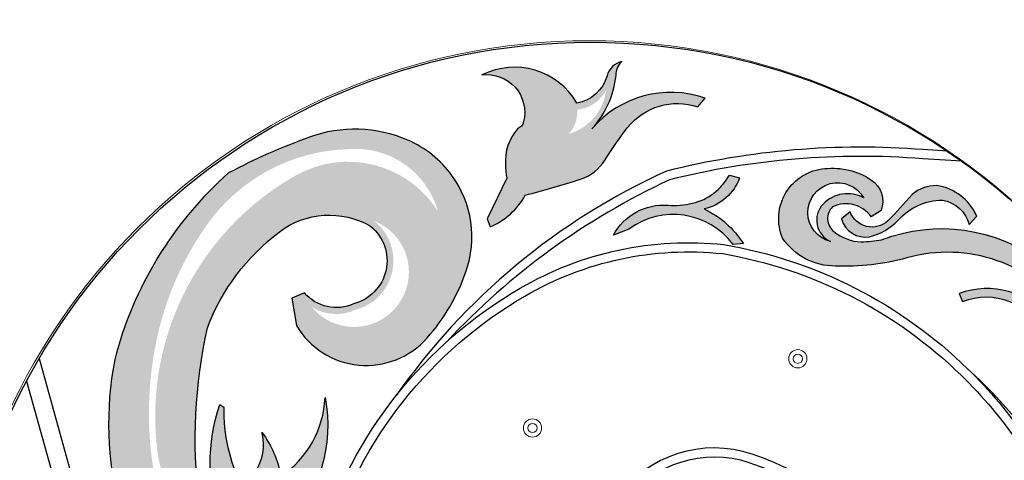
# Model space of a CAD drawing. Units: millimetres. Extents: x 961 to 1993, y 544 to 1273.
# Drawn here: x 1007 to 1012, y 560 to 562 of the extents above; entities that cross this region are included whole.
import ezdxf

# ---------------------------------------------------------------- set-up
doc = ezdxf.new("R2010")
doc.units = ezdxf.units.MM
for name, color, linetype, lineweight in [('Duvar', 1, 'Continuous', 13), ('I-GRİANDAZİT', 253, 'Continuous', 5), ('MERDİVEN', 6, 'Continuous', 13), ('PODİMA', 7, 'Continuous', 30)]:
    doc.layers.add(name, color=color, linetype=linetype, lineweight=lineweight)

msp = doc.modelspace()

# ---------------------------------------------------------------- hatches: boundary and pattern name
at = {"layer": 'MERDİVEN'}
h = msp.add_hatch(dxfattribs=at)
h.set_pattern_fill('AR-SAND', color=256, style=0)
h.set_pattern_definition([(37.50000000000001, (-78.38059859536293, -109.5064710864647), (-1.600031295984046, 48.94132373293424), [0, -38.608, 0, -43.18, 0, -41.275]), (7.499999999999999, (-78.38059859536293, -109.5064710864647), (44.95232831380027, 71.68251005683543), [0, -20.828, 0, -34.798, 0, -13.335]), (327.5, (-109.6225985953629, -109.5064710864647), (79.0992370241458, 0.1437184678545691), [0, -12.7, 0, -45.72, 0, -59.69]), (317.5, (-109.6225985953629, -109.5064710864647), (76.35564524722972, 22.29293232572162), [0, -6.35, 0, -29.972, 0, -34.29])])
h.paths.add_polyline_path([(990.9986928448811, 572.0875873559315), (990.9986928448654, 576.4274073068235), (998.1486928525837, 576.4274073068235), (998.1486928526388, 577.0274073070062), (1001.948692851733, 577.0274073069734), (1001.948692851218, 576.4274073068168), (1007.698692846765, 576.4274073070176), (1007.69869284671, 575.8868190149327, -0.4067482162766748), (1010.269881896596, 572.4057465170412), (1009.798114844728, 572.8775135689095, -0.4198698553266167), (1007.198597007961, 570.2274073067222), (1007.198596958983, 569.8274073067897), (1001.868169168611, 569.8274073067901), (1001.86816916862, 568.9664701179266), (999.8595348931126, 566.9578358426693), (998.9985977024246, 566.9578358426688), (998.9985988428546, 561.6274086103466), (998.5985977045532, 561.6274085247677, -0.4198479656944807), (995.9486858166381, 559.0278860738806), (996.4203536350371, 558.5562182554816, -0.4067482162741465), (992.9392811371631, 561.1274073053589), (992.3986928452177, 561.1274073054199), (992.3986928452198, 566.4774073047878), (990.9980977080595, 566.4774073035838), (990.9980977080595, 572.0875873559315)])
h.paths.add_polyline_path([(995.8986928445809, 575.8524073034976), (995.8986928445222, 575.8024073034975), (993.5986928602051, 575.8024072987648), (993.5986928602604, 575.8524072987647)], flags=16)
h.paths.add_polyline_path([(993.0236928447277, 575.2274073067156), (993.0236928447271, 573.8274073068262), (992.9736928447271, 573.8274073068262), (992.9736928447278, 575.2274073067156)], flags=16)
h.paths.add_polyline_path([(991.1986928448778, 572.9574073068471), (992.2986928451917, 572.9574073068471), (992.2986928451144, 572.0574073068474), (991.1986928448812, 572.0574073068472)], flags=16)
at = {"layer": 'PODİMA'}
h = msp.add_hatch(color=256, dxfattribs=at)
h.paths.add_polyline_path([(1009.770299261058, 561.5892788428937, -0.2418957536569175), (1009.738193520924, 561.5526616983362, 0.1920239559892878), (1009.676629584582, 561.3680983738033, 0.02315029062750867), (1009.683718202212, 561.3000277604515), (1009.58363459852, 561.0901788173115), (1009.598617684219, 561.0495916913391, 0.1734656385844927), (1009.778158806811, 561.2116781210483, 0.01454530375297728), (1010.062441629295, 561.2940939740207, 0.1787637124618595), (1010.189086464126, 561.3934127781108, -0.02893911806965278), (1010.304898557348, 561.5591792971438, -0.2448033925169853), (1010.578027057334, 561.6821200206437, 0.006019574135272363), (1010.570985049041, 561.7382147909232, 0.2345405408395412), (1010.133524993367, 561.5660015709046, -0.009214742522478081), (1010.121604249281, 561.5523514174345, -0.008570204318336916), (1010.133524993367, 561.5660015709047, 0.1472596959647166), (1010.245753265611, 561.8263342303251, -0.2028003322789813), (1010.275744103725, 561.8987417809337, 0.2710650572806632), (1010.199191634589, 561.8250929215343, -0.2855131740908244), (1010.044584740418, 561.6841354121386, 0.3974752801537523), (1009.556042924968, 561.8293544721283, -0.5294143872698915)])
h.paths.add_polyline_path([(1010.002510510446, 561.526079700086, 0.1996311436904619), (1010.045650567083, 561.6505102443464, 0.2560478950034079), (1010.19545199954, 561.75351314527, -0.2956865035114764)], flags=16)
h.paths.add_polyline_path([(1010.570985049041, 561.7382147909232, -0.006019574135273001), (1010.578027057334, 561.6821200206437, -0.0685695615520919), (1010.664872445127, 561.6650453077841), (1010.703193007528, 561.7094791684237, 0.0642402104076443)])
h = msp.add_hatch(color=256, dxfattribs=at)
h.paths.add_polyline_path([(1008.896579997436, 560.65445074031, -0.3398780943236426), (1008.644408529664, 560.7102483174737), (1008.578238976545, 560.6823133483217), (1008.602700009739, 560.541691016145, 0.5089405389574576), (1009.274503629809, 560.4786971537469, 0.09654046875521205), (1009.473852655335, 560.8187302840822, 0.2463612615650129), (1009.401442205754, 561.3134708468849, 0.1344823381911946), (1009.175175107097, 561.4945825488498, 0.1910486732644678), (1008.668933454462, 561.5098233249983, 0.03467106978119305), (1008.253833239406, 561.3260590458411, 0.1500779093118796), (1007.668457105264, 560.3669997021256, 0.1922014387391433), (1007.913006944442, 559.0932382120386, 0.04113788281944882), (1008.29804503215, 559.0702637052087, -0.003787553855329341), (1008.280531070853, 559.1063000777451, -0.09963247979372376), (1008.101120352298, 559.6406710056674, -0.08447362556447904), (1008.144781823759, 560.5303527549885, -0.1397376583989496), (1008.513884362427, 561.0226259391148, -0.3018806666408756), (1008.98313119518, 561.0524106778431, -0.6188287123785877)])
h.paths.add_polyline_path([(1008.682982331555, 560.635219021153, 0.2433895591976807), (1008.907675230909, 560.6233525346295, 0.6181104100208903), (1009.001714913804, 561.079653324222, -1.284055189068458)], flags=16)
h.paths.add_polyline_path([(1007.88592981481, 560.4785038228209, 0.1639269755070162), (1008.015562133981, 559.3191151164219), (1007.892734344402, 559.862519458175, -0.3111949888026786), (1008.598025255804, 561.3125150459854, -0.400423527688463), (1009.33066200983, 561.1282415467776, 0.3610196046904359), (1008.866513252447, 561.4480799384205, 0.2340592123245286), (1008.14464944361, 561.0625339147889, 0.1020490862474173)], flags=16)
h = msp.add_hatch(color=256, dxfattribs=at)
h.paths.add_polyline_path([(1011.372257036255, 560.8474149016969, 0.07876273705415046), (1011.739334188065, 560.8899172578472, -0.3132232256567222), (1012.578314169856, 560.5982139428503), (1012.622517104275, 560.6325111034523, 0.1308567701072096), (1012.433424143002, 560.866811098196, 0.2600284842728826), (1011.61023934327, 560.9825221597381, -0.02682845862226117), (1011.505744617828, 560.9717872902772, -0.164356898274226), (1011.365252209717, 561.0252508253708, -0.4534079886945682), (1011.358049877316, 561.1519858585917, -0.3653847503204377), (1011.556779166306, 561.100506820166), (1011.607412630284, 561.133442479811, 0.3508627815455505), (1011.555512408609, 561.2915185979687, 0.173211216143403), (1011.318942385099, 561.3483229838915, 0.5126117690911219), (1011.101704847331, 560.9910838063462, 0.2480447694271141)])
h.paths.add_polyline_path([(1011.518076194256, 561.1978851597703, 0.3408742606706442), (1011.309515205428, 561.1658471082894, 0.5175978390204773), (1011.347123813858, 560.9743495497239, -1.519974961217126)], flags=16)
h = msp.add_hatch(color=256, dxfattribs=at)
edge = h.paths.add_edge_path()
edge.add_line((1010.311833174566, 561.038108717942), (1010.23222258006, 561.0058838530587))
edge.add_arc((1010.49017480591, 560.8690964308513), 0.2919762827606732, 85.62458039416902, 152.0637976531688, ccw=False)
edge.add_arc((1010.543779180558, 561.5696765099968), 0.4106515534919642, 265.6245803941193, 283.2791639669867)
edge.add_arc((1010.570938448734, 561.4545978091263), 0.2924114027736506, 283.2791639670307, 331.5728184839032)
edge.add_line((1010.828091713389, 561.3153978560028), (1010.880560817199, 561.301327004021))
edge.add_arc((1010.64336453997, 561.3871443130563), 0.2522433040962049, 282.632561714915, 340.10994108225975, ccw=False)
edge.add_arc((1010.491529679685, 560.7030423724594), 0.4844193631808191, 32.57175580005679, 64.70268201161048, ccw=False)
edge.add_line((1010.899758540395, 560.9638321665619), (1010.847187014238, 560.9591723921064))
edge.add_arc((1010.539494117046, 560.7272483043821), 0.3853098771757698, 37.00722744678099, 126.2174608792436)
h = msp.add_hatch(color=256, dxfattribs=at)
edge = h.paths.add_edge_path()
edge.add_line((1011.448337904711, 561.1259108336633), (1011.404466065381, 561.0895821979067))
edge.add_arc((1011.527135506614, 561.123390337624), 0.1272430042222789, 195.4083985502592, 279.7433253980986)
edge.add_arc((1011.463060009144, 561.3135987374939), 0.3270205623358637, 285.1760676881656, 315.3146743451936)
edge.add_arc((1011.924964384064, 560.8784825136669), 0.3077517264446223, 90.41107954729762, 138.1938274409594, ccw=False)
edge.add_arc((1011.897145091862, 561.0202943993598), 0.1678968137446064, 13.874254823499314, 81.22574175532537, ccw=False)
edge.add_line((1012.060143403103, 561.0605546849798), (1012.09926430593, 561.1041813219339))
edge.add_arc((1011.856304757564, 560.9985767938513), 0.2649182109520568, 23.49260389824552, 81.94169199203753)
edge.add_arc((1011.886559508765, 561.0837681441852), 0.1772446826363845, 87.77487760435531, 132.3723261046067)
edge.add_arc((1006.979213788052, 565.5011692457729), 6.426322430987352, 316.52470624370875, 318.1628712675686, ccw=False)
edge.add_arc((1011.561407378256, 561.1695777929215), 0.1212085359149331, 201.1163529279845, 312.0628135541089, ccw=False)
h = msp.add_hatch(color=256, dxfattribs=at)
edge = h.paths.add_edge_path()
edge.add_line((1012.009009351559, 560.7060332228073), (1012.025784328657, 560.6660742546711))
edge.add_arc((1012.146670023643, 560.3559549363096), 0.3328473266728377, 25.981962980534718, 111.29602662939391, ccw=False)
edge.add_arc((1007.632139423993, 559.1338535555343), 5.004325134324548, 11.648204051313428, 15.863537464465821, ccw=False)
edge.add_arc((1018.803482701035, 561.2009768648021), 6.358504917190076, 189.5665555111367, 192.1616211306315)
edge.add_arc((1013.037291490819, 559.9583245751888), 0.4599334133725633, 192.1616211306245, 226.061823919077)
edge.add_arc((1012.885606465002, 559.8504428799714), 0.2791216486457441, 233.1348750675352, 332.8528696750687)
edge.add_arc((1012.885606465002, 559.8504428799713), 0.2791216486458221, 332.8528696751108, 403.2655699095166)
edge.add_arc((1012.995412932876, 559.9537947501537), 0.1283268561060457, 43.26556990957162, 114.9250384921102)
edge.add_arc((1012.862585801288, 559.9345530321403), 0.1568205902585102, -53.65887577431948, 59.85824273291411, ccw=False)
edge.add_arc((1012.862585801288, 559.9345530321401), 0.1568205902581462, 275.03392782993467, 306.34112422566284, ccw=False)
edge.add_arc((1012.862041507543, 559.9407321931833), 0.1630236771411028, 213.2295394157367, 275.03392782993313, ccw=False)
edge.add_arc((1013.180240743589, 560.1491903176186), 0.5434254955684786, 194.3218372980164, 213.2295394156484, ccw=False)
edge.add_arc((1010.311952287786, 559.4169084184327), 2.416864261459316, 14.32183729800347, 20.14691194038251)
edge.add_arc((1013.452549109583, 560.5691203020272), 0.9284220673582742, 187.6534739008937, 200.1469119404469, ccw=False)
edge.add_arc((1012.093425780367, 560.3422056635449), 0.4509548207669339, 13.23786618425026, 31.74646388142746)
edge.add_arc((1012.15417340728, 560.3144866918266), 0.4175898573918071, 39.38881215149089, 110.342027632143)
h = msp.add_hatch(color=256, dxfattribs=at)
edge = h.paths.add_edge_path()
edge.add_line((1008.476325054281, 559.0962954147802), (1008.397478608267, 559.0745593229055))
edge.add_arc((1007.939137076494, 559.1149644271334), 0.4601190413315085, 354.9621131309413, 395.7132847147347)
edge.add_arc((1007.344370503044, 558.8393075568757), 1.1108191584056, 29.33706307162679, 38.2697595446547)
edge.add_arc((1009.047916056011, 559.8413129079302), 0.8887556351388551, 160.5979272935462, 200.689688257774, ccw=False)
edge.add_line((1008.209632283506, 560.1365533112373), (1008.229207992518, 560.1229588584897))
edge.add_arc((1009.046388421109, 560.1002241987352), 0.8174966162775019, 178.4063933836691, 207.624613026177)
edge.add_arc((1008.181124674619, 559.930233165855), 0.2521439215692547, 303.9893093929497, 374.543191236664)
edge.add_arc((1007.977344132742, 559.6639923274171), 0.5560333627953872, 10.812217809018989, 36.34828837433929, ccw=False)
edge.add_arc((1008.232433321403, 560.1967847176846), 0.5179995084838134, 304.1885197668808, 357.2809869401807)
edge.add_arc((1008.012107492729, 560.0305622881381), 0.7512177562333257, -44.685692069976426, 10.86875859331451, ccw=False)
edge.add_arc((1008.72658259925, 559.3238832965715), 0.25370506416619, 135.3143079299303, 188.5508363410674)
edge.add_arc((1007.830126013693, 559.189093697149), 0.652828247909128, -8.172165533675297, 8.550836341186312, ccw=False)

# ---------------------------------------------------------------- linework, layer by layer
at = {"layer": 'Duvar'}
for centre, radius in [((1011.179728582908, 560.3714816050359), 0.04698560251337519), ((1011.179728582908, 560.3714816050359), 0.0234928012566876), ((1009.815791169412, 560.0157332512046), 0.04698560251337519), ((1009.815791169412, 560.0157332512046), 0.0234928012566876)]:
    msp.add_circle(centre, radius, dxfattribs=at)
at = {"layer": 'I-GRİANDAZİT'}
for radius in [4.698465192793909, 3.287138370838932, 3.287138370838932]:
    msp.add_circle((1010.108022206727, 558.7179828693579), radius, dxfattribs=at)
at = {"layer": 'PODİMA'}
for points in [[(1009.556042924968, 561.8293544721283, -0.5294143872698915), (1009.770299261058, 561.5892788428937, -0.2418957536569175), (1009.738193520924, 561.5526616983362, 0.1920239559892878), (1009.676629584582, 561.3680983738033, 0.02315029062750983), (1009.683718202212, 561.3000277604515), (1009.58363459852, 561.0901788173115), (1009.598617684219, 561.0495916913391, 0.1734656385844927), (1009.778158806811, 561.2116781210483, 0.01454530375297728), (1010.062441629295, 561.2940939740207, 0.1787637124618594), (1010.189086464126, 561.3934127781108, -0.02893911806965278), (1010.304898557348, 561.5591792971438, -0.3187230588702434), (1010.664872445127, 561.6650453077841), (1010.703193007528, 561.7094791684237, 0.3127345718466562), (1010.121604249281, 561.5523514174345, 0.1566870565840561), (1010.245753265611, 561.8263342303251, -0.2028003322789813), (1010.275744103725, 561.8987417809337, 0.2710650572806632), (1010.199191634589, 561.8250929215343, -0.2855131740908243), (1010.044584740418, 561.6841354121386, 0.3974752801537523), (1009.556042924968, 561.8293544721283, 3.462080011234522)], [(1011.947594304778, 561.437974587059), (1011.824710770332, 561.4457491352168, 0.08115774144429508), (1010.504250446947, 561.3352178550931, 0.1345676157689547), (1009.11512908619, 560.182026984724)], [(1012.022285622226, 561.3861695001611), (1011.821385092718, 561.3988799975328, 0.08090362791969415), (1010.519994752052, 561.2907220333196, 0.09648114423696771), (1009.376435216396, 560.4600391577798)], [(1007.055974384315, 557.419034315921, 0.1234793051622075), (1009.986772831722, 556.8868737196865, 0.1820574862619022), (1011.10685230299, 557.2565391424232, 0.1886181314119315), (1011.75866471537, 558.4057784122606, 0.109231736506188), (1011.640939226477, 559.2372403879586, 0.1930457738353539), (1010.930313526448, 559.8373149689818, 0.3245203590627068), (1010.289850630381, 559.6337493020317, 0.1699444907527424), (1010.178561139105, 559.2724251763772, 0.1434604677843621), (1010.269898596176, 558.9833188080705, 0.093960677242938), (1010.41700009667, 558.8290118707408, -0.1130103206602949), (1010.543458706674, 558.5723136225612, -0.5116684605998518), (1009.867623918782, 557.794405248098, -0.229775526771153), (1008.995420977434, 558.1633132390929, -0.2595436996892885), (1008.722914902103, 559.4352011121742, -0.1889674057965119), (1009.752818275262, 560.7342346886268, -0.1594209675562207), (1010.799930163264, 560.9582240025804, -0.1520912345897262), (1012.052048044342, 560.3203970637239, -0.1007663271234128), (1012.583038632513, 559.5406215474146, -0.280292498613555)], [(1007.28046031807, 560.3731144277479), (1007.428141257354, 559.8396583019633, 0.05741162054959931), (1007.795709474733, 558.9319840014085, 0.1486803258012188), (1008.587884037411, 558.1543600565291, 0.08777660935384156), (1009.265871554349, 557.9402975778933, 0.08777660935384156)], [(1011.439477618868, 555.7107556662651, 0.5224048783322206), (1012.052048044342, 560.3203970637239, 5.160659211922937)], [(1007.215275137203, 560.2563656617415), (1007.337576404983, 559.8145865072686, 0.05741162054959938), (1007.71321806694, 558.8869756131395, 0.148680325801219), (1008.544412493054, 558.0710485194804, 0.1211576562374773), (1009.534739096217, 557.8289181908565, 0.1211576562374773)]]:
    msp.add_lwpolyline(points, format="xyb", dxfattribs=at)
for points in [[(1008.578238976545, 560.6823133483217), (1008.602700009739, 560.541691016145, 0.5089405389574574), (1009.274503629809, 560.4786971537469, 0.09654046875521204), (1009.473852655335, 560.8187302840822, 0.2463612615650128), (1009.401442205754, 561.3134708468849, 0.134482381221381), (1009.175175021961, 561.4945825856144, 0.1910486382834442), (1008.668933454462, 561.5098233249983, 0.03467106978119305), (1008.253833239406, 561.3260590458411, 0.1500779093118796), (1007.668457105264, 560.3669997021256, 0.2232727324343761), (1008.035556109316, 558.9248129662717, 0.1206112037253598), (1009.041772341907, 558.0252532169676), (1009.084627207893, 558.0727022132469, -0.0992244763218746), (1008.912472504837, 558.2661645602033, -0.1003775183890908), (1008.280531070853, 559.1063000777451, -0.09963247979372378), (1008.101120352298, 559.6406710056674, -0.08447362556447904), (1008.144781823759, 560.5303527549885, -0.1397376583989496), (1008.513884362427, 561.0226259391148, -0.3018806666408756), (1008.98313119518, 561.0524106778431, -0.6188287123785878), (1008.896579997436, 560.65445074031, -0.3398780943236425), (1008.644408529664, 560.7102483174737), (1008.578238976545, 560.6823133483217)], [(1012.622517104275, 560.6325111034523), (1012.578314169856, 560.5982139428503, 0.3132232256567222), (1011.739334188065, 560.8899172578472, -0.07876273705412962), (1011.372257036255, 560.847414901697, -0.248044769427198), (1011.101704847331, 560.9910838063462, -0.512611769091067), (1011.318942385099, 561.3483229838915, -0.1732112161434303), (1011.555512408609, 561.2915185979687, -0.3508627815455591), (1011.607412630284, 561.133442479811), (1011.556779166306, 561.100506820166, 0.3653847503204377), (1011.358049877316, 561.1519858585917, 0.453407988694594), (1011.365252209717, 561.0252508253708, 0.1643568982741952), (1011.505744617828, 560.9717872902773, 0.02682845862226141), (1011.61023934327, 560.9825221597381, -0.2600284842728564), (1012.433424143002, 560.8668110981961, -0.1308567701072548), (1012.622517104275, 560.6325111034523)], [(1010.311833174566, 561.038108717942), (1010.23222258006, 561.0058838530587, -0.298299282105441), (1010.512450049278, 561.1602217702288, 0.07718538674253744), (1010.638104125176, 561.1700047656764, 0.2138961267196717), (1010.828091713389, 561.3153978560028), (1010.880560817199, 561.301327004021, -0.2561861337516217), (1010.698529602842, 561.1410071555614, -0.1411234385437397), (1010.899758540395, 560.9638321665619), (1010.847187014238, 560.9591723921064, 0.4101820529076428), (1010.311833174566, 561.038108717942)], [(1011.347123813858, 560.9743495497239, -1.519974961217126), (1011.518076194256, 561.1978851597703, 0.3408742606706442), (1011.309515205428, 561.1658471082894, 0.5175978390204773), (1011.347123813858, 560.9743495497239)], [(1011.448337904711, 561.1259108336633), (1011.404466065381, 561.0895821979067, 0.3855417101779766), (1011.548669437185, 560.9979827144202, 0.1322678146619546), (1011.695564958053, 561.0836337468473, -0.211565991566309), (1011.922756379285, 561.186226319201, -0.3026391826626293), (1012.060143403103, 561.0605546849798), (1012.09926430593, 561.1041813219339, 0.2607092219171357), (1011.893441202078, 561.2608791822942, 0.1970870445534391), (1011.76710622865, 561.2147131379523, -0.007147965073566997), (1011.642610420696, 561.0795912657244, -0.5258272135530712), (1011.448337904711, 561.1259108336633)], [(1007.162439757723, 557.3209071854095, 0.1177241291305056), (1009.987366722374, 556.8398251210483, 0.1816869401829536), (1011.136414138617, 557.2200186035774, 0.1888444908526474), (1011.805391275761, 558.400617848111, 0.1098158780904987), (1011.683871634151, 559.2565668512823, 0.1936590517546694), (1010.945087040363, 559.8819175488416, 0.3245203590627085), (1010.252036581381, 559.6616373737073, 0.1697801711515914), (1010.131594398638, 559.2710407094364, 0.1431153322743364), (1010.230661261957, 558.9574687971968, 0.09114017637676292), (1010.384338056418, 558.7946570049671, -0.1104143992055399), (1010.497727849344, 558.5615276064223, -0.5134201044774166), (1009.86856537121, 557.8415074576274, -0.2306298928243406), (1009.030777735701, 558.1942574871591, -0.2595436996892891), (1008.76784590511, 559.4214587756796, -0.188967405796512), (1009.7764459606, 560.6936221372526, -0.1591918388845512), (1010.793496082017, 560.911656271911, -0.1519252901656166), (1012.019238422922, 560.286764109857, -0.1008177207717753), (1012.53988918019, 559.522020511843, -0.2804257596610565), (1012.237810235731, 557.2033430782994, -0.1483428374740735), (1011.226706881267, 556.4696791107754, -0.08767384260289122), (1009.925980328501, 556.2620795031162, -0.05582331768057454), (1008.957349389094, 556.3869067369814, -0.01891056026790113), (1007.971825672884, 556.6676443090533, -0.04304902057493453), (1007.334309014355, 556.9819436057963)], [(1012.009009351559, 560.7060332228073), (1012.025784328657, 560.6660742546711, -0.3904571703368763), (1012.44587713782, 560.5017714158274, -0.0183949361484675), (1012.533404146248, 560.1442367365158, 0.01132359378879398), (1012.587680258039, 559.8614303849893, 0.1490058568271078), (1012.718152076965, 559.6271316114028, 0.4648104766066005), (1013.133979453642, 559.7230860848772, 0.3172796781916861), (1013.088858592139, 560.0417475259084, 0.3232777738923454), (1012.941331869346, 560.0701692343226, -0.5402307089418729), (1012.955516347561, 559.8082335518599, -0.1374595004069938), (1012.876346122221, 559.778337312391, -0.276405601772645), (1012.725675152256, 559.8513961061058, -0.08268809967343044), (1012.653704085538, 560.0147640666016, 0.02542215746052164), (1012.580934811903, 560.2493453010687, -0.05456696932187688), (1012.532397728422, 560.4454717237694, 0.0809350221268401), (1012.476910860192, 560.5794807021074, 0.3198774855070326), (1012.009009351559, 560.7060332228073)], [(1008.476325054281, 559.0962954147802), (1008.397478608267, 559.0745593229055, 0.1797084560853718), (1008.312729905741, 559.383549479084, 0.03899599001935777), (1008.216478376436, 559.5273097805984, -0.1767398409967994), (1008.209632283506, 560.1365533112373), (1008.229207992518, 560.1229588584897, 0.1281837580581411), (1008.322082760361, 559.7211700766971, 0.3179578444178568), (1008.42518955737, 559.993548963189, -0.1118855265382268), (1008.523506385942, 559.768299056444, 0.2358946184055652), (1008.749849659894, 560.1722118983271, -0.2472640725253582), (1008.546204614926, 559.5022930562675, 0.2365582810839459), (1008.47569763724, 559.2861606850419, -0.07309763842004763), (1008.476325054281, 559.0962954147802)]]:
    msp.add_lwpolyline(points, format="xyb", close=True, dxfattribs=at)
msp.add_circle((1010.113937772983, 558.7145064776184), 3.283226282139891, dxfattribs=at)

doc.saveas('drawing.dxf')
